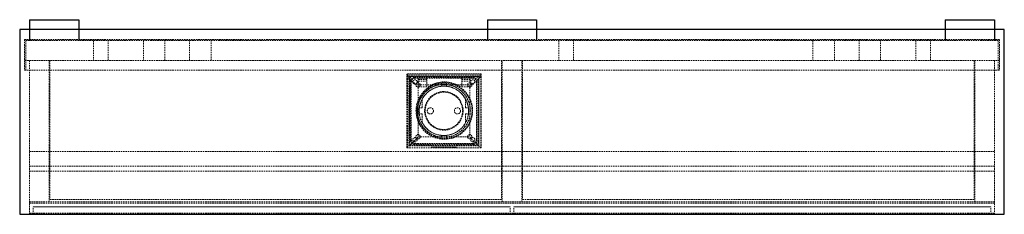
# Model space of a CAD drawing. Units: millimetres. Extents: x 0 to 800, y 0 to 158.
import ezdxf

# ---------------------------------------------------------------- set-up
doc = ezdxf.new("R2010")
doc.units = ezdxf.units.MM
doc.linetypes.add('HIDDEN', pattern=[1.905, 1.27, -0.635])

msp = doc.modelspace()

# ---------------------------------------------------------------- linework, layer by layer
at = {"color": 7, "linetype": 'Continuous', "lineweight": 25}
for p, q in [((8, 158), (8, 141)), ((8, 158), (48, 158)), ((48, 158), (48, 141)), ((380, 158), (420, 158)), ((380, 158), (380, 141)), ((420, 158), (420, 141)), ((752, 158), (752, 141)), ((752, 158), (792, 158)), ((792, 158), (792, 141)), ((0, 150), (0, 0)), ((800, 150), (0, 150)), ((800, 0), (800, 150)), ((0, 0), (800, 0))]:
    msp.add_line(p, q, dxfattribs=at)
at = {"color": 7, "linetype": 'HIDDEN', "lineweight": 18}
for p, q in [((4, 142), (4, 117)), ((4, 142), (796, 142)), ((5, 117), (5, 141)), ((5, 141), (795, 141)), ((60, 141), (60, 125)), ((72, 125), (72, 141)), ((100.5, 141), (100.5, 125)), ((118, 125), (118, 141)), ((138, 125), (138, 141)), ((155.5, 125), (155.5, 141)), ((438, 141), (438, 125)), ((450, 125), (450, 141)), ((644.5, 141), (644.5, 125)), ((662, 125), (662, 141)), ((682, 125), (682, 141)), ((699.5, 125), (699.5, 141)), ((728, 141), (728, 125)), ((740, 125), (740, 141)), ((795, 141), (795, 117)), ((796, 142), (796, 117)), ((796, 125), (4, 125)), ((8, 125), (8, 0)), ((24, 10), (24, 125)), ((24.5, 125), (24.5, 12)), ((391.5, 125), (391.5, 12)), ((392, 10), (392, 125)), ((408, 10), (408, 125)), ((408.5, 125), (408.5, 12)), ((775.5, 125), (775.5, 12)), ((776, 10), (776, 125)), ((792, 0), (792, 125)), ((4, 117), (796, 117)), ((314.66, 54), (314.66, 113.91)), ((374.66, 113.91), (314.66, 113.91)), ((316.16, 112.4), (314.66, 112.4)), ((374.66, 112.16), (314.66, 112.16)), ((315, 114), (375, 114)), ((315, 54), (315, 114)), ((316.16, 55.5), (316.16, 112.5)), ((316.16, 112.5), (373.16, 112.5)), ((317, 56), (317, 112)), ((317, 112), (373, 112)), ((373, 112), (373, 56)), ((373.16, 112.5), (373.16, 55.5)), ((374.66, 112.4), (373.16, 112.4)), ((374.66, 113.91), (374.66, 54)), ((375, 114), (375, 54)), ((316.66, 109), (316.66, 59)), ((317.66, 60), (317.66, 108)), ((318.16, 60.5), (318.16, 107.5)), ((320.66, 111), (368.66, 111)), ((321.16, 110.5), (368.16, 110.5)), ((323.66, 105), (365.66, 105)), ((323.66, 105), (323.66, 63)), ((323.88, 103.5), (323.88, 111)), ((330.88, 110.5), (323.88, 110.5)), ((330.88, 110.4), (323.88, 110.4)), ((323.88, 109.49), (330.88, 109.49)), ((323.88, 109.4), (330.88, 109.4)), ((330.88, 108.19), (323.88, 108.19)), ((330.88, 111), (330.88, 103.5)), ((335.84, 105.1), (337.18, 105.1)), ((342.66, 106.5), (342.66, 103.9)), ((342.66, 106.5), (346.66, 106.5)), ((346.66, 106.5), (346.66, 103.9)), ((352.82, 105.1), (354.16, 105.1)), ((359.12, 103.5), (359.12, 111)), ((366.12, 110.5), (359.12, 110.5)), ((366.12, 110.4), (359.12, 110.4)), ((366.12, 109.49), (359.12, 109.49)), ((359.12, 109.4), (366.12, 109.4)), ((366.12, 108.19), (359.12, 108.19)), ((365.66, 105), (365.66, 63)), ((366.12, 111), (366.12, 103.5)), ((371.16, 107.5), (371.16, 60.5)), ((371.66, 108), (371.66, 60)), ((372.66, 59), (372.66, 109)), ((330.88, 103.5), (323.88, 103.5)), ((333.78, 103.5), (331.89, 103.5)), ((358.11, 103.5), (356.22, 103.5)), ((366.12, 103.5), (359.12, 103.5)), ((327.06, 93.5), (327.06, 86.5)), ((362.26, 93.5), (362.26, 86.5)), ((327.06, 86.5), (324.82, 86.5)), ((327.06, 81.5), (324.82, 81.5)), ((327.06, 74.5), (327.06, 81.5)), ((362.26, 86.5), (364.5, 86.5)), ((362.26, 81.5), (364.5, 81.5)), ((362.26, 74.5), (362.26, 81.5)), ((342.66, 64.1), (342.66, 61.5)), ((346.66, 64.1), (346.66, 61.5)), ((368.66, 57), (320.66, 57)), ((368.16, 57.5), (321.16, 57.5)), ((323.66, 63), (365.66, 63)), ((342.66, 61.5), (346.66, 61.5)), ((792, 51), (8, 51)), ((375, 54), (314.66, 54)), ((373.16, 55.5), (316.16, 55.5)), ((373, 56), (317, 56)), ((334.66, 54.5), (334.66, 54)), ((354.66, 54.5), (334.66, 54.5)), ((336.66, 54.5), (336.66, 54)), ((352.66, 54.5), (352.66, 54)), ((354.66, 54.5), (354.66, 54)), ((792, 39), (8, 39)), ((792, 35), (8, 35)), ((792, 10), (8, 10)), ((792, 9), (8, 9)), ((391.5, 12), (24.5, 12)), ((775.5, 12), (408.5, 12)), ((792, 1), (8, 1)), ((11, 0), (11, 6)), ((11, 6), (398.5, 6)), ((398.5, 6), (11, 6)), ((32, 6), (32, 6)), ((36.29, 6), (36.29, 6)), ((82, 6), (82, 6)), ((398.5, 0), (398.5, 6)), ((401.5, 0), (401.5, 6)), ((401.5, 6), (789, 6)), ((789, 6), (401.5, 6)), ((718, 6), (718, 6)), ((763.71, 6), (763.71, 6)), ((768, 6), (768, 6)), ((789, 0), (789, 6))]:
    msp.add_line(p, q, dxfattribs=at)
for centre, radius in [((321.16, 107.5), 1.75), ((323.66, 105), 1.75), ((345, 84), 22.5), ((344.66, 84), 21.5), ((344.66, 84), 21.4), ((344.66, 84), 20.1), ((365.66, 105), 1.75), ((368.16, 107.5), 1.75), ((344.66, 84), 15.64), ((344.66, 84), 15.14), ((333.66, 84), 2.5), ((355.66, 84), 2.5), ((323.66, 63), 1.75), ((365.66, 63), 1.75), ((321.16, 60.5), 1.75), ((368.16, 60.5), 1.75)]:
    msp.add_circle(centre, radius, dxfattribs=at)
for centre, radius, start, end in [((331.43, 124), 20.53, 215.20588, 247.75221), ((319.66, 109), 3, 90, 180), ((357.89, 124), 20.53, 292.24779, 324.79412), ((369.66, 109), 3, 0, 90), ((320.66, 108), 3, 90, 180), ((321.16, 107.5), 3, 90, 180), ((345, 84), 23.5, 56.07689, 123.92311), ((345, 84), 23, 63.03071, 116.96929), ((368.16, 107.5), 3, 0, 90), ((368.66, 108), 3, 0, 90), ((345, 84), 23, 122.024, 57.976), ((344.66, 84), 20, 208.35935, 187.18076), ((319.66, 59), 3, 180, 270), ((320.66, 60), 3, 180, 270), ((321.16, 60.5), 3, 180, 270), ((368.16, 60.5), 3, 270, 0), ((368.66, 60), 3, 270, 0), ((369.66, 59), 3, 270, 0)]:
    msp.add_arc(centre, radius, start, end, dxfattribs=at)
for points, knots in [([(334.57, 104.5), (334.15, 104.28), (333.71, 104.08), (333.05, 103.81), (332.82, 103.72), (332.48, 103.61), (332.36, 103.58), (332.13, 103.52), (332.01, 103.5), (331.89, 103.5)], [0, 0, 0, 0, 0.5, 0.5, 0.75, 0.75, 0.875, 0.875, 1, 1, 1, 1]), ([(358.11, 103.5), (357.99, 103.5), (357.87, 103.52), (357.63, 103.58), (357.52, 103.61), (357.17, 103.72), (356.95, 103.81), (356.29, 104.08), (355.85, 104.28), (355.43, 104.5)], [0, 0, 0, 0, 0.125, 0.125, 0.25, 0.25, 0.5, 0.5, 1, 1, 1, 1]), ([(323.66, 63), (323.52, 62.76), (323.37, 62.53), (323.04, 62.1), (322.87, 61.89), (322.35, 61.27), (321.99, 60.88), (320.87, 59.72), (320.11, 58.98), (318.56, 57.52), (317.78, 56.81), (316.22, 55.39), (315.44, 54.69), (314.66, 54)], [0, 0, 0, 0, 0.0625, 0.0625, 0.125, 0.125, 0.25, 0.25, 0.5, 0.5, 0.75, 0.75, 1, 1, 1, 1]), ([(374.66, 54), (373.88, 54.69), (373.1, 55.39), (371.54, 56.81), (370.76, 57.52), (369.21, 58.98), (368.45, 59.72), (367.34, 60.88), (366.97, 61.27), (366.45, 61.89), (366.28, 62.1), (365.96, 62.53), (365.8, 62.76), (365.66, 63)], [0, 0, 0, 0, 0.25, 0.25, 0.5, 0.5, 0.75, 0.75, 0.875, 0.875, 0.9375, 0.9375, 1, 1, 1, 1])]:
    msp.add_open_spline(points, degree=3, knots=knots, dxfattribs=at)

doc.saveas('drawing.dxf')
